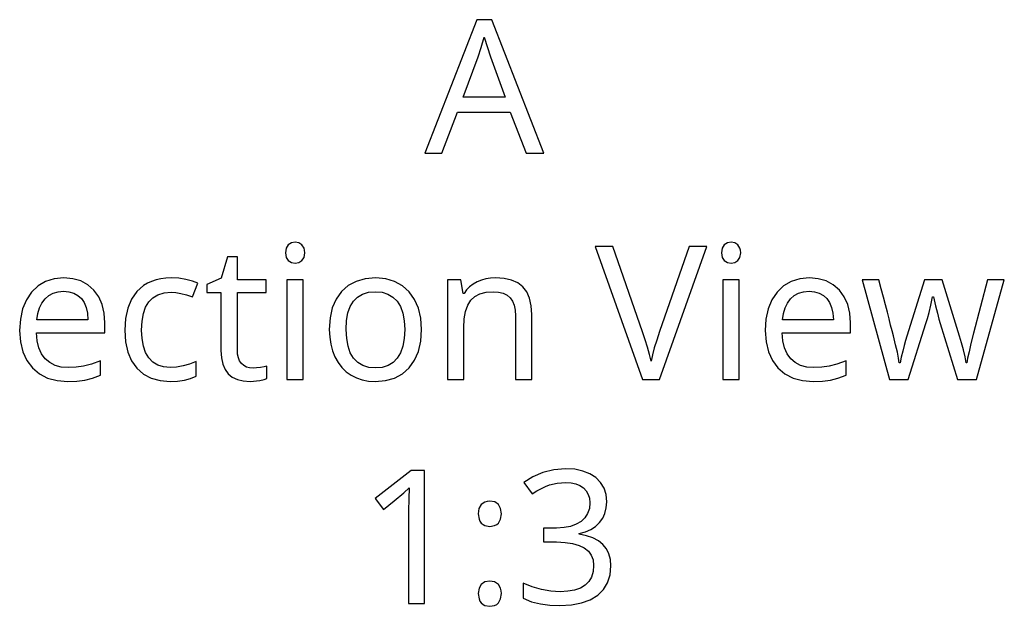
# Model space of a CAD drawing. Extents: x 10 to 782, y 10 to 398.
# Drawn here: x 437 to 451, y 109 to 118 of the extents above; entities that cross this region are included whole.
import ezdxf

# ---------------------------------------------------------------- set-up
doc = ezdxf.new("R2010")
doc.units = 0
doc.header["$LTSCALE"] = 12.7
doc.header["$MEASUREMENT"] = 0
doc.layers.add('ANNOTATION_TEXT', color=7, linetype='CONTINUOUS')

msp = doc.modelspace()

# ---------------------------------------------------------------- linework, layer by layer
at = {"layer": 'ANNOTATION_TEXT', "color": 7, "linetype": 'CONTINUOUS'}
for points in [[(444.295, 115.893), (444.556, 115.893), (443.779, 117.893), (443.553, 117.893), (442.775, 115.893), (443.028, 115.893), (443.265, 116.51), (444.056, 116.51), (444.295, 115.893)], [(443.981, 116.732), (443.35, 116.732), (443.576, 117.336), (443.62, 117.478), (443.662, 117.634), (443.662, 117.634), (443.757, 117.336), (443.981, 116.732)], [(440.689, 114.404), (440.699, 114.333), (440.699, 114.333), (440.73, 114.286), (440.73, 114.286), (440.776, 114.257), (440.776, 114.257), (440.834, 114.248), (440.834, 114.248), (440.887, 114.257), (440.887, 114.257), (440.933, 114.286), (440.933, 114.286), (440.966, 114.333), (440.966, 114.333), (440.977, 114.404), (440.977, 114.404), (440.974, 114.442), (440.966, 114.474), (440.966, 114.474), (440.933, 114.523), (440.933, 114.523), (440.887, 114.55), (440.887, 114.55), (440.834, 114.56), (440.834, 114.56), (440.776, 114.55), (440.776, 114.55), (440.73, 114.523), (440.73, 114.523), (440.699, 114.474), (440.699, 114.474), (440.689, 114.404), (440.689, 114.404)], [(445.328, 114.496), (446.039, 112.504), (446.291, 112.504), (447.002, 114.496), (446.737, 114.496), (446.291, 113.223), (446.249, 113.095), (446.213, 112.979), (446.185, 112.875), (446.165, 112.783), (446.165, 112.783), (446.142, 112.882), (446.113, 112.988), (446.079, 113.1), (446.039, 113.218), (446.039, 113.218), (445.591, 114.496), (445.328, 114.496)], [(447.22, 114.404), (447.23, 114.333), (447.23, 114.333), (447.261, 114.286), (447.261, 114.286), (447.308, 114.257), (447.308, 114.257), (447.365, 114.248), (447.365, 114.248), (447.418, 114.257), (447.418, 114.257), (447.464, 114.286), (447.464, 114.286), (447.497, 114.333), (447.497, 114.333), (447.508, 114.404), (447.508, 114.404), (447.505, 114.442), (447.497, 114.474), (447.497, 114.474), (447.464, 114.523), (447.464, 114.523), (447.418, 114.55), (447.418, 114.55), (447.365, 114.56), (447.365, 114.56), (447.308, 114.55), (447.308, 114.55), (447.261, 114.523), (447.261, 114.523), (447.23, 114.474), (447.23, 114.474), (447.22, 114.404), (447.22, 114.404)], [(440.201, 112.677), (440.149, 112.681), (440.102, 112.693), (440.102, 112.693), (440.062, 112.715), (440.028, 112.746), (440.028, 112.746), (440.001, 112.784), (439.982, 112.831), (439.982, 112.831), (439.971, 112.884), (439.967, 112.945), (439.967, 112.945), (439.967, 113.809), (440.399, 113.809), (440.399, 114), (439.967, 114), (439.967, 114.343), (439.821, 114.343), (439.723, 114.024), (439.509, 113.926), (439.509, 113.809), (439.72, 113.809), (439.72, 112.938), (439.727, 112.83), (439.748, 112.735), (439.748, 112.735), (439.782, 112.656), (439.829, 112.591), (439.829, 112.591), (439.891, 112.541), (439.967, 112.505), (439.967, 112.505), (440.056, 112.484), (440.159, 112.476), (440.159, 112.476), (440.304, 112.491), (440.304, 112.491), (440.366, 112.505), (440.41, 112.52), (440.41, 112.52), (440.41, 112.708), (440.369, 112.697), (440.313, 112.686), (440.313, 112.686), (440.253, 112.679), (440.201, 112.677), (440.201, 112.677)], [(437.425, 112.476), (437.563, 112.482), (437.682, 112.498), (437.682, 112.498), (437.795, 112.528), (437.915, 112.573), (437.915, 112.573), (437.915, 112.788), (437.78, 112.737), (437.663, 112.705), (437.663, 112.705), (437.553, 112.69), (437.436, 112.685), (437.436, 112.685), (437.329, 112.693), (437.235, 112.718), (437.235, 112.718), (437.156, 112.759), (437.088, 112.817), (437.088, 112.817), (437.034, 112.89), (436.994, 112.979), (436.994, 112.979), (436.969, 113.084), (436.959, 113.204), (436.959, 113.204), (437.983, 113.204), (437.983, 113.353), (437.973, 113.5), (437.941, 113.63), (437.941, 113.63), (437.889, 113.745), (437.816, 113.844), (437.816, 113.844), (437.725, 113.924), (437.62, 113.981), (437.62, 113.981), (437.5, 114.015), (437.366, 114.027), (437.366, 114.027), (437.222, 114.013), (437.094, 113.972), (437.094, 113.972), (436.981, 113.906), (436.884, 113.813), (436.884, 113.813), (436.805, 113.698), (436.749, 113.564), (436.749, 113.564), (436.716, 113.411), (436.705, 113.241), (436.705, 113.241), (436.717, 113.072), (436.753, 112.922), (436.753, 112.922), (436.813, 112.791), (436.896, 112.679), (436.896, 112.679), (437.001, 112.59), (437.124, 112.527), (437.124, 112.527), (437.265, 112.489), (437.425, 112.476), (437.425, 112.476)], [(438.962, 112.476), (439.072, 112.482), (439.173, 112.497), (439.265, 112.522), (439.347, 112.557), (439.347, 112.557), (439.347, 112.775), (439.251, 112.737), (439.155, 112.709), (439.057, 112.693), (438.959, 112.688), (438.959, 112.688), (438.859, 112.697), (438.774, 112.723), (438.774, 112.723), (438.7, 112.768), (438.64, 112.831), (438.64, 112.831), (438.592, 112.911), (438.558, 113.006), (438.558, 113.006), (438.539, 113.118), (438.532, 113.246), (438.532, 113.246), (438.539, 113.378), (438.558, 113.493), (438.558, 113.493), (438.592, 113.59), (438.64, 113.67), (438.64, 113.67), (438.7, 113.731), (438.7, 113.731), (438.776, 113.776), (438.776, 113.776), (438.868, 113.804), (438.974, 113.813), (438.974, 113.813), (439.044, 113.809), (439.121, 113.795), (439.206, 113.773), (439.297, 113.742), (439.297, 113.742), (439.372, 113.947), (439.293, 113.979), (439.195, 114.004), (439.195, 114.004), (439.088, 114.021), (438.979, 114.027), (438.979, 114.027), (438.897, 114.024), (438.82, 114.014), (438.748, 113.998), (438.681, 113.975), (438.681, 113.975), (438.619, 113.947), (438.561, 113.912), (438.508, 113.87), (438.46, 113.823), (438.46, 113.823), (438.381, 113.71), (438.324, 113.576), (438.324, 113.576), (438.29, 113.421), (438.279, 113.244), (438.279, 113.244), (438.29, 113.069), (438.324, 112.915), (438.324, 112.915), (438.38, 112.784), (438.459, 112.674), (438.459, 112.674), (438.558, 112.587), (438.674, 112.526), (438.674, 112.526), (438.809, 112.489), (438.962, 112.476), (438.962, 112.476)], [(440.953, 112.504), (440.953, 114), (440.708, 114), (440.708, 112.504), (440.953, 112.504)], [(442.727, 113.254), (442.715, 113.423), (442.68, 113.573), (442.68, 113.573), (442.622, 113.705), (442.541, 113.818), (442.541, 113.818), (442.44, 113.909), (442.323, 113.974), (442.323, 113.974), (442.189, 114.014), (442.039, 114.027), (442.039, 114.027), (441.884, 114.014), (441.746, 113.975), (441.746, 113.975), (441.627, 113.912), (441.527, 113.823), (441.527, 113.823), (441.447, 113.71), (441.389, 113.579), (441.389, 113.579), (441.356, 113.427), (441.344, 113.254), (441.344, 113.254), (441.35, 113.141), (441.366, 113.034), (441.392, 112.935), (441.429, 112.843), (441.429, 112.843), (441.476, 112.76), (441.531, 112.686), (441.531, 112.686), (441.596, 112.623), (441.67, 112.571), (441.67, 112.571), (441.751, 112.529), (441.838, 112.5), (441.838, 112.5), (441.931, 112.482), (442.03, 112.476), (442.03, 112.476), (442.184, 112.489), (442.321, 112.527), (442.321, 112.527), (442.44, 112.592), (442.542, 112.682), (442.542, 112.682), (442.623, 112.795), (442.681, 112.927), (442.681, 112.927), (442.716, 113.081), (442.727, 113.254), (442.727, 113.254)], [(444.135, 112.504), (444.377, 112.504), (444.377, 113.478), (444.369, 113.609), (444.343, 113.722), (444.343, 113.722), (444.302, 113.817), (444.244, 113.893), (444.244, 113.893), (444.168, 113.952), (444.075, 113.993), (444.075, 113.993), (443.964, 114.018), (443.835, 114.027), (443.835, 114.027), (443.761, 114.023), (443.69, 114.012), (443.623, 113.992), (443.558, 113.966), (443.558, 113.966), (443.499, 113.932), (443.447, 113.892), (443.447, 113.892), (443.401, 113.847), (443.363, 113.795), (443.363, 113.795), (443.35, 113.795), (443.313, 114), (443.116, 114), (443.116, 112.504), (443.361, 112.504), (443.361, 113.279), (443.367, 113.412), (443.387, 113.526), (443.387, 113.526), (443.419, 113.619), (443.464, 113.693), (443.464, 113.693), (443.524, 113.749), (443.524, 113.749), (443.601, 113.788), (443.601, 113.788), (443.692, 113.813), (443.799, 113.821), (443.799, 113.821), (443.88, 113.815), (443.949, 113.798), (443.949, 113.798), (444.007, 113.77), (444.053, 113.731), (444.053, 113.731), (444.089, 113.681), (444.114, 113.618), (444.114, 113.618), (444.129, 113.545), (444.135, 113.46), (444.135, 113.46), (444.135, 112.504)], [(447.485, 112.504), (447.485, 114), (447.24, 114), (447.24, 112.504), (447.485, 112.504)], [(448.595, 112.476), (448.734, 112.482), (448.853, 112.498), (448.853, 112.498), (448.965, 112.528), (449.086, 112.573), (449.086, 112.573), (449.086, 112.788), (448.95, 112.737), (448.834, 112.705), (448.834, 112.705), (448.723, 112.69), (448.606, 112.685), (448.606, 112.685), (448.499, 112.693), (448.406, 112.718), (448.406, 112.718), (448.326, 112.759), (448.259, 112.817), (448.259, 112.817), (448.204, 112.89), (448.165, 112.979), (448.165, 112.979), (448.139, 113.084), (448.129, 113.204), (448.129, 113.204), (449.154, 113.204), (449.154, 113.353), (449.143, 113.5), (449.111, 113.63), (449.111, 113.63), (449.059, 113.745), (448.986, 113.844), (448.986, 113.844), (448.895, 113.924), (448.79, 113.981), (448.79, 113.981), (448.67, 114.015), (448.537, 114.027), (448.537, 114.027), (448.392, 114.013), (448.264, 113.972), (448.264, 113.972), (448.151, 113.906), (448.054, 113.813), (448.054, 113.813), (447.976, 113.698), (447.919, 113.564), (447.919, 113.564), (447.887, 113.411), (447.876, 113.241), (447.876, 113.241), (447.888, 113.072), (447.923, 112.922), (447.923, 112.922), (447.983, 112.791), (448.066, 112.679), (448.066, 112.679), (448.171, 112.59), (448.294, 112.527), (448.294, 112.527), (448.435, 112.489), (448.595, 112.476), (448.595, 112.476)], [(450.754, 112.504), (451.042, 112.504), (451.457, 114), (451.207, 114), (450.997, 113.201), (450.958, 113.046), (450.929, 112.92), (450.908, 112.824), (450.898, 112.757), (450.898, 112.757), (450.885, 112.757), (450.869, 112.846), (450.869, 112.846), (450.844, 112.948), (450.844, 112.948), (450.814, 113.054), (450.814, 113.054), (450.786, 113.156), (450.786, 113.156), (450.528, 114), (450.261, 114), (449.996, 113.156), (449.976, 113.091), (449.955, 113.016), (449.935, 112.932), (449.914, 112.839), (449.914, 112.839), (449.895, 112.754), (449.884, 112.754), (449.873, 112.824), (449.855, 112.915), (449.829, 113.027), (449.795, 113.16), (449.795, 113.16), (449.776, 113.236), (449.754, 113.321), (449.731, 113.413), (449.705, 113.514), (449.677, 113.623), (449.647, 113.74), (449.614, 113.866), (449.58, 114), (449.58, 114), (449.327, 114), (449.737, 112.504), (450.015, 112.504), (450.283, 113.343), (450.306, 113.418), (450.33, 113.51), (450.356, 113.618), (450.384, 113.742), (450.384, 113.742), (450.395, 113.742), (450.427, 113.608), (450.455, 113.497), (450.479, 113.41), (450.498, 113.346), (450.498, 113.346), (450.754, 112.504)], [(437.363, 113.827), (437.444, 113.82), (437.515, 113.799), (437.515, 113.799), (437.577, 113.765), (437.629, 113.718), (437.629, 113.718), (437.67, 113.657), (437.7, 113.583), (437.7, 113.583), (437.719, 113.497), (437.726, 113.399), (437.726, 113.399), (436.964, 113.399), (436.979, 113.494), (437.004, 113.577), (437.004, 113.577), (437.039, 113.651), (437.086, 113.714), (437.086, 113.714), (437.141, 113.763), (437.205, 113.798), (437.205, 113.798), (437.28, 113.819), (437.363, 113.827), (437.363, 113.827)], [(441.598, 113.254), (441.604, 113.387), (441.624, 113.502), (441.624, 113.502), (441.658, 113.6), (441.705, 113.679), (441.705, 113.679), (441.767, 113.741), (441.842, 113.786), (441.842, 113.786), (441.93, 113.812), (442.032, 113.821), (442.032, 113.821), (442.134, 113.812), (442.222, 113.784), (442.222, 113.784), (442.298, 113.74), (442.361, 113.678), (442.361, 113.678), (442.41, 113.598), (442.445, 113.501), (442.445, 113.501), (442.467, 113.386), (442.474, 113.254), (442.474, 113.254), (442.467, 113.121), (442.445, 113.005), (442.445, 113.005), (442.411, 112.907), (442.362, 112.825), (442.362, 112.825), (442.3, 112.761), (442.225, 112.715), (442.225, 112.715), (442.137, 112.688), (442.037, 112.679), (442.037, 112.679), (441.934, 112.688), (441.846, 112.715), (441.846, 112.715), (441.771, 112.761), (441.708, 112.825), (441.708, 112.825), (441.659, 112.907), (441.625, 113.005), (441.625, 113.005), (441.605, 113.121), (441.598, 113.254), (441.598, 113.254)], [(448.534, 113.827), (448.615, 113.82), (448.685, 113.799), (448.685, 113.799), (448.747, 113.765), (448.799, 113.718), (448.799, 113.718), (448.84, 113.657), (448.87, 113.583), (448.87, 113.583), (448.889, 113.497), (448.896, 113.399), (448.896, 113.399), (448.135, 113.399), (448.149, 113.494), (448.174, 113.577), (448.174, 113.577), (448.21, 113.651), (448.256, 113.714), (448.256, 113.714), (448.311, 113.763), (448.376, 113.798), (448.376, 113.798), (448.45, 113.819), (448.534, 113.827), (448.534, 113.827)], [(442.772, 109.15), (442.772, 111.142), (442.569, 111.142), (442.03, 110.724), (442.158, 110.559), (442.316, 110.689), (442.462, 110.809), (442.462, 110.809), (442.543, 110.886), (442.543, 110.886), (442.535, 110.721), (442.532, 110.542), (442.532, 110.542), (442.532, 109.15), (442.772, 109.15)], [(445.501, 110.676), (445.491, 110.784), (445.46, 110.88), (445.46, 110.88), (445.409, 110.964), (445.338, 111.037), (445.338, 111.037), (445.248, 111.095), (445.143, 111.136), (445.143, 111.136), (445.022, 111.162), (444.884, 111.17), (444.884, 111.17), (444.709, 111.156), (444.543, 111.115), (444.543, 111.115), (444.393, 111.049), (444.261, 110.963), (444.261, 110.963), (444.384, 110.796), (444.455, 110.84), (444.521, 110.876), (444.583, 110.905), (444.641, 110.927), (444.641, 110.927), (444.759, 110.954), (444.887, 110.963), (444.887, 110.963), (444.967, 110.958), (445.038, 110.943), (445.038, 110.943), (445.1, 110.918), (445.152, 110.883), (445.152, 110.883), (445.194, 110.838), (445.225, 110.786), (445.225, 110.786), (445.243, 110.727), (445.249, 110.66), (445.249, 110.66), (445.241, 110.576), (445.215, 110.501), (445.215, 110.501), (445.174, 110.437), (445.117, 110.382), (445.117, 110.382), (445.044, 110.338), (444.959, 110.307), (444.959, 110.307), (444.861, 110.288), (444.75, 110.282), (444.75, 110.282), (444.554, 110.282), (444.554, 110.074), (444.748, 110.074), (444.878, 110.068), (444.99, 110.051), (444.99, 110.051), (445.086, 110.023), (445.165, 109.985), (445.165, 109.985), (445.226, 109.936), (445.269, 109.875), (445.269, 109.875), (445.296, 109.804), (445.305, 109.722), (445.305, 109.722), (445.297, 109.629), (445.272, 109.549), (445.272, 109.549), (445.233, 109.482), (445.178, 109.427), (445.178, 109.427), (445.107, 109.384), (445.02, 109.353), (445.02, 109.353), (444.918, 109.335), (444.801, 109.328), (444.801, 109.328), (444.664, 109.337), (444.522, 109.363), (444.522, 109.363), (444.382, 109.404), (444.25, 109.459), (444.25, 109.459), (444.25, 109.23), (444.376, 109.179), (444.507, 109.146), (444.507, 109.146), (444.646, 109.129), (444.798, 109.123), (444.798, 109.123), (444.971, 109.132), (445.124, 109.161), (445.124, 109.161), (445.255, 109.209), (445.365, 109.277), (445.365, 109.277), (445.451, 109.362), (445.512, 109.463), (445.512, 109.463), (445.55, 109.582), (445.562, 109.717), (445.562, 109.717), (445.555, 109.81), (445.532, 109.894), (445.532, 109.894), (445.495, 109.969), (445.444, 110.036), (445.444, 110.036), (445.377, 110.091), (445.295, 110.135), (445.295, 110.135), (445.199, 110.167), (445.088, 110.188), (445.088, 110.188), (445.088, 110.199), (445.182, 110.225), (445.264, 110.26), (445.264, 110.26), (445.335, 110.306), (445.393, 110.363), (445.393, 110.363), (445.44, 110.428), (445.474, 110.501), (445.474, 110.501), (445.494, 110.585), (445.501, 110.676), (445.501, 110.676)], [(443.577, 110.495), (443.588, 110.416), (443.588, 110.416), (443.602, 110.383), (443.622, 110.356), (443.622, 110.356), (443.647, 110.333), (443.675, 110.318), (443.675, 110.318), (443.748, 110.305), (443.748, 110.305), (443.821, 110.318), (443.821, 110.318), (443.852, 110.333), (443.877, 110.356), (443.877, 110.356), (443.911, 110.416), (443.911, 110.416), (443.923, 110.495), (443.923, 110.495), (443.911, 110.575), (443.911, 110.575), (443.878, 110.635), (443.878, 110.635), (443.823, 110.672), (443.823, 110.672), (443.748, 110.684), (443.748, 110.684), (443.708, 110.681), (443.673, 110.67), (443.673, 110.67), (443.62, 110.634), (443.62, 110.634), (443.587, 110.574), (443.587, 110.574), (443.577, 110.495), (443.577, 110.495)], [(443.577, 109.301), (443.588, 109.221), (443.588, 109.221), (443.602, 109.188), (443.622, 109.161), (443.622, 109.161), (443.647, 109.138), (443.675, 109.123), (443.675, 109.123), (443.748, 109.11), (443.748, 109.11), (443.821, 109.123), (443.821, 109.123), (443.852, 109.138), (443.877, 109.161), (443.877, 109.161), (443.911, 109.221), (443.911, 109.221), (443.923, 109.301), (443.923, 109.301), (443.92, 109.343), (443.911, 109.38), (443.911, 109.38), (443.877, 109.439), (443.877, 109.439), (443.821, 109.476), (443.821, 109.476), (443.748, 109.488), (443.748, 109.488), (443.674, 109.476), (443.674, 109.476), (443.621, 109.439), (443.621, 109.439), (443.588, 109.38), (443.588, 109.38), (443.577, 109.301), (443.577, 109.301)]]:
    msp.add_lwpolyline(points, close=True, dxfattribs=at)

doc.saveas('drawing.dxf')
